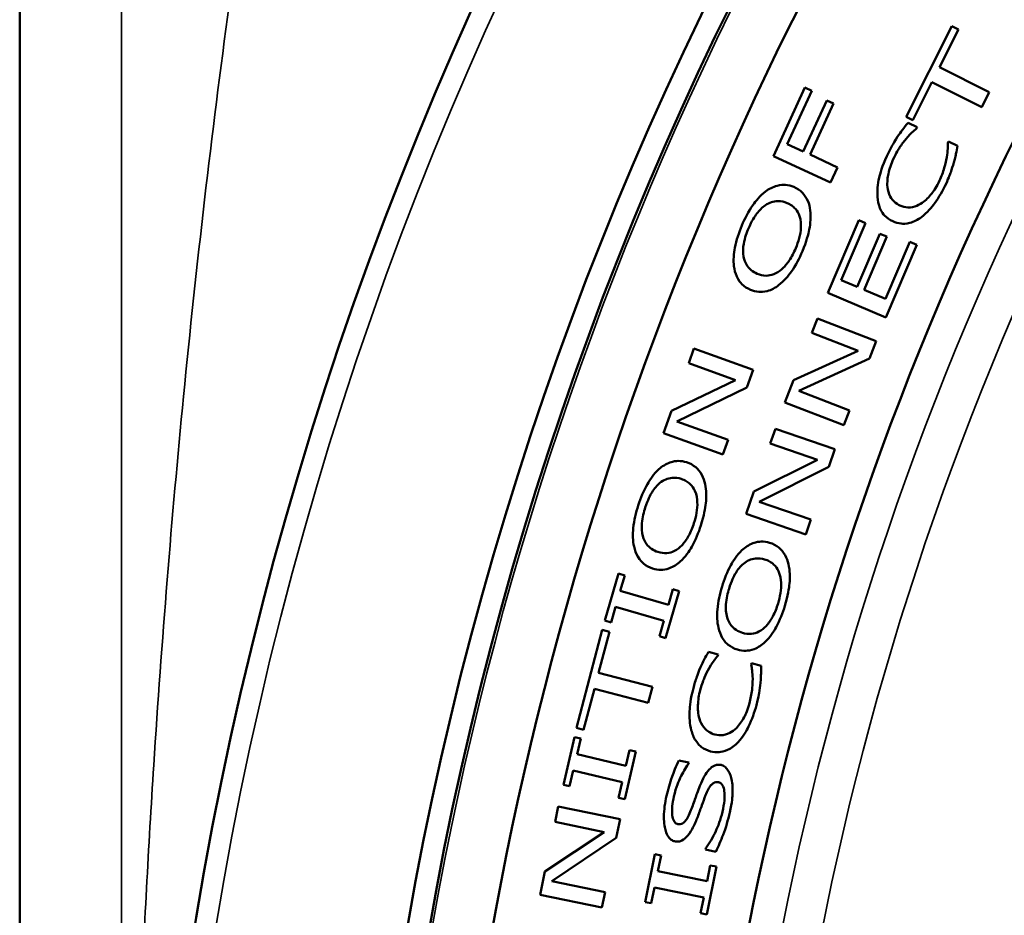
# Model space of a CAD drawing. Units: inches. Extents: x 0.4 to 62.4, y 0.4 to 48.2.
# Drawn here: x 23.9 to 25.3, y 24.9 to 26.2 of the extents above; entities that cross this region are included whole.
import ezdxf

# ---------------------------------------------------------------- set-up
doc = ezdxf.new("R2010")
doc.units = ezdxf.units.IN
doc.header["$LTSCALE"] = 2.857143
doc.header["$MEASUREMENT"] = 0
doc.layers.add('Visible (ANSI)', color=7, linetype='Continuous', lineweight=50)
doc.layers.add('Visible Narrow (ANSI)', color=7, linetype='Continuous', lineweight=35)

msp = doc.modelspace()

# ---------------------------------------------------------------- linework, layer by layer
at = {"layer": 'Visible (ANSI)'}
for p, q in [((23.8589, 28.4502), (23.8589, 19.5045)), ((25.2486, 26.2072), (25.1806, 26.0721)), ((25.2301, 26.1458), (25.2585, 26.2022)), ((25.2585, 26.2022), (25.2486, 26.2072)), ((25.3042, 26.1086), (25.2301, 26.1458)), ((25.0295, 26.1155), (24.9824, 26.0133)), ((25.0396, 26.1108), (25.0295, 26.1155)), ((25.1905, 26.0671), (25.2189, 26.1235)), ((25.2189, 26.1235), (25.293, 26.0863)), ((25.0029, 26.0313), (25.0396, 26.1108)), ((25.293, 26.0863), (25.3042, 26.1086)), ((25.0621, 26.0964), (25.027, 26.0202)), ((25.0371, 26.0156), (25.0722, 26.0917)), ((25.0722, 26.0917), (25.0621, 26.0964)), ((25.1806, 26.0721), (25.1905, 26.0671)), ((25.1969, 26.0566), (25.1832, 26.0629)), ((25.196, 26.0547), (25.1969, 26.0566)), ((25.027, 26.0202), (25.0029, 26.0313)), ((25.2435, 26.035), (25.2427, 26.0333)), ((25.257, 26.0287), (25.2435, 26.035)), ((24.9824, 26.0133), (25.0678, 25.9739)), ((25.0782, 25.9966), (25.0371, 26.0156)), ((25.0678, 25.9739), (25.0782, 25.9966)), ((25.1097, 25.9179), (25.0637, 25.8098)), ((25.0837, 25.8284), (25.1199, 25.9136)), ((25.1199, 25.9136), (25.1097, 25.9179)), ((25.1411, 25.8977), (25.1074, 25.8183)), ((25.1177, 25.814), (25.1514, 25.8934)), ((25.1514, 25.8934), (25.1411, 25.8977)), ((25.186, 25.8856), (25.1498, 25.8004)), ((25.1503, 25.773), (25.1962, 25.8812)), ((25.1962, 25.8812), (25.186, 25.8856)), ((25.1074, 25.8183), (25.0837, 25.8284)), ((25.0637, 25.8098), (25.1503, 25.773)), ((25.1498, 25.8004), (25.1177, 25.814)), ((25.048, 25.7715), (25.0396, 25.7497)), ((25.1357, 25.7377), (25.048, 25.7715)), ((25.0396, 25.7497), (25.1091, 25.723)), ((25.1257, 25.7116), (25.1357, 25.7377)), ((24.8641, 25.7268), (24.8562, 25.7048)), ((24.9525, 25.6949), (24.8641, 25.7268)), ((25.1091, 25.723), (25.0124, 25.6792)), ((24.8562, 25.7048), (24.9262, 25.6795)), ((25.0202, 25.6632), (25.1257, 25.7116)), ((24.943, 25.6685), (24.9525, 25.6949)), ((24.9262, 25.6795), (24.8305, 25.6337)), ((25.0124, 25.6792), (24.9997, 25.6461)), ((24.8386, 25.6179), (24.943, 25.6685)), ((25.0958, 25.6341), (25.0202, 25.6632)), ((24.9997, 25.6461), (25.0874, 25.6123)), ((24.8305, 25.6337), (24.8185, 25.6003)), ((25.0874, 25.6123), (25.0958, 25.6341)), ((24.9149, 25.5904), (24.8386, 25.6179)), ((24.8185, 25.6003), (24.9069, 25.5684)), ((24.9854, 25.607), (24.9778, 25.5849)), ((25.0743, 25.5764), (24.9854, 25.607)), ((24.9069, 25.5684), (24.9149, 25.5904)), ((24.9778, 25.5849), (25.0482, 25.5607)), ((25.0652, 25.5499), (25.0743, 25.5764)), ((25.0482, 25.5607), (24.9532, 25.5134)), ((24.9615, 25.4978), (25.0652, 25.5499)), ((24.9532, 25.5134), (24.9417, 25.4799)), ((25.0382, 25.4714), (24.9615, 25.4978)), ((24.9417, 25.4799), (25.0306, 25.4493)), ((25.0306, 25.4493), (25.0382, 25.4714)), ((24.7516, 25.3909), (24.7314, 25.3208)), ((24.7609, 25.3882), (24.7516, 25.3909)), ((24.7542, 25.3652), (24.7609, 25.3882)), ((24.8261, 25.3444), (24.7542, 25.3652)), ((24.8217, 25.2947), (24.842, 25.3648)), ((24.8327, 25.3675), (24.8261, 25.3444)), ((24.842, 25.3648), (24.8327, 25.3675)), ((24.7406, 25.3181), (24.7473, 25.3412)), ((24.7473, 25.3412), (24.8191, 25.3204)), ((24.7314, 25.3208), (24.7406, 25.3181)), ((24.7271, 25.3072), (24.6889, 25.1608)), ((24.7379, 25.3043), (24.7271, 25.3072)), ((24.8191, 25.3204), (24.8125, 25.2974)), ((24.7219, 25.2432), (24.7379, 25.3043)), ((24.8125, 25.2974), (24.8217, 25.2947)), ((24.9002, 25.2704), (24.8856, 25.2743)), ((24.8997, 25.2684), (24.9002, 25.2704)), ((24.9498, 25.2573), (24.9494, 25.2555)), ((24.9643, 25.2535), (24.9498, 25.2573)), ((24.8021, 25.2223), (24.7219, 25.2432)), ((24.6996, 25.158), (24.7156, 25.2191)), ((24.7156, 25.2191), (24.7958, 25.1981)), ((24.7958, 25.1981), (24.8021, 25.2223)), ((24.6889, 25.1608), (24.6996, 25.158)), ((24.686, 25.1471), (24.6694, 25.0761)), ((24.6954, 25.1449), (24.686, 25.1471)), ((24.6899, 25.1216), (24.6954, 25.1449)), ((24.7627, 25.1045), (24.6899, 25.1216)), ((24.7609, 25.0546), (24.7775, 25.1257)), ((24.7682, 25.1279), (24.7627, 25.1045)), ((24.7775, 25.1257), (24.7682, 25.1279)), ((24.8562, 25.1092), (24.8417, 25.1125)), ((24.8558, 25.1073), (24.8562, 25.1092)), ((24.6787, 25.0739), (24.6842, 25.0972)), ((24.6842, 25.0972), (24.757, 25.0802)), ((24.6694, 25.0761), (24.6787, 25.0739)), ((24.757, 25.0802), (24.7515, 25.0568)), ((24.7515, 25.0568), (24.7609, 25.0546)), ((24.6618, 25.0435), (24.6571, 25.0206)), ((24.7538, 25.0246), (24.6618, 25.0435)), ((24.6571, 25.0206), (24.73, 25.0056)), ((24.7482, 24.9971), (24.7538, 25.0246)), ((24.73, 25.0056), (24.6418, 24.9466)), ((24.6521, 24.9321), (24.7482, 24.9971)), ((24.8056, 24.9727), (24.7911, 24.9012)), ((24.815, 24.9708), (24.8056, 24.9727)), ((24.8102, 24.9473), (24.815, 24.9708)), ((24.8816, 24.9815), (24.8812, 24.9798)), ((24.8812, 24.9798), (24.8965, 24.9763)), ((24.8832, 24.8824), (24.8977, 24.954)), ((24.8883, 24.9559), (24.8835, 24.9324)), ((24.8977, 24.954), (24.8883, 24.9559)), ((24.6418, 24.9466), (24.6347, 24.9118)), ((24.8835, 24.9324), (24.8102, 24.9473)), ((24.7315, 24.9158), (24.6521, 24.9321)), ((24.6347, 24.9118), (24.7268, 24.8929)), ((24.7268, 24.8929), (24.7315, 24.9158)), ((24.8005, 24.8993), (24.8053, 24.9228)), ((24.8053, 24.9228), (24.8786, 24.9079)), ((24.7911, 24.9012), (24.8005, 24.8993)), ((24.8786, 24.9079), (24.8738, 24.8844)), ((24.8738, 24.8844), (24.8832, 24.8824))]:
    msp.add_line(p, q, dxfattribs=at)
msp.add_circle((29.5168, 23.9774), 5.4688, dxfattribs=at)
for radius, start, end in [(5.156, 3.72, 356.28), (5.1234, 5.1399, 354.8601), (5.0313, 149.15, 211), (4.6562, 149.15, 211)]:
    msp.add_arc((29.5168, 23.9774), radius, start, end, dxfattribs=at)
for points, knots in [([(25.1832, 26.0629), (25.1804, 26.0596), (25.1776, 26.0561), (25.1725, 26.0494), (25.1701, 26.046), (25.1677, 26.0425)], [-0.06384094, -0.06384094, -0.06384094, -0.06384094, -0.03208183, -0.03208183, 0, 0, 0, 0]), ([(25.18, 26.0389), (25.1849, 26.0446), (25.1869, 26.0465), (25.1912, 26.0505), (25.1938, 26.0528), (25.196, 26.0547)], [-0.04540024, -0.04540024, -0.04540024, -0.04540024, -0.02208645, -0.02208645, 0, 0, 0, 0]), ([(25.1677, 26.0425), (25.1638, 26.0366), (25.1608, 26.0313), (25.1568, 26.0242), (25.1541, 26.0189), (25.1516, 26.0135)], [-0.06215492, -0.06215492, -0.06215492, -0.06215492, -0.04481347, -0.04481347, 0, 0, 0, 0]), ([(25.1612, 26.0088), (25.1656, 26.0183), (25.1689, 26.0236), (25.1734, 26.0305), (25.1766, 26.0348), (25.18, 26.0389)], [-0.06276909, -0.06276909, -0.06276909, -0.06276909, -0.04055597, -0.04055597, 0, 0, 0, 0]), ([(25.2427, 26.0333), (25.2428, 26.0299), (25.2425, 26.0256), (25.2423, 26.0205), (25.2418, 26.0161), (25.2411, 26.012)], [-0.03911018, -0.03911018, -0.03911018, -0.03911018, -0.03139601, -0.03139601, 0, 0, 0, 0]), ([(25.2514, 26.0038), (25.2535, 26.0115), (25.2544, 26.0156), (25.2554, 26.0209), (25.2562, 26.0248), (25.257, 26.0287)], [-0.04125589, -0.04125589, -0.04125589, -0.04125589, -0.0303038, -0.0303038, 0, 0, 0, 0]), ([(25.1516, 26.0135), (25.1446, 25.9985), (25.1416, 25.9876), (25.1381, 25.9716), (25.1369, 25.962), (25.1377, 25.9526)], [-0.1244326, -0.1244326, -0.1244326, -0.1244326, -0.0719482, -0.0719482, 0, 0, 0, 0]), ([(25.2411, 26.012), (25.24, 26.0054), (25.2382, 25.999), (25.2353, 25.9893), (25.2328, 25.983), (25.23, 25.9769)], [-0.07658149, -0.07658149, -0.07658149, -0.07658149, -0.05091909, -0.05091909, 0, 0, 0, 0]), ([(25.1525, 25.967), (25.1518, 25.9747), (25.1528, 25.9818), (25.1554, 25.9946), (25.1579, 26.0018), (25.1612, 26.0088)], [-0.09930546, -0.09930546, -0.09930546, -0.09930546, -0.05831802, -0.05831802, 0, 0, 0, 0]), ([(25.2398, 25.9723), (25.2444, 25.9822), (25.2461, 25.9872), (25.2485, 25.9939), (25.25, 25.9989), (25.2514, 26.0038)], [-0.05444996, -0.05444996, -0.05444996, -0.05444996, -0.03871022, -0.03871022, 0, 0, 0, 0]), ([(25.0129, 25.9674), (25.0089, 25.969), (25.0048, 25.9701), (24.9975, 25.9707), (24.9933, 25.9706), (24.9817, 25.9676), (24.9759, 25.9646), (24.9707, 25.9606)], [-0.1504085, -0.1504085, -0.1504085, -0.1504085, -0.0911543, -0.0911543, -0.0501301, -0.0501301, 0, 0, 0, 0]), ([(25.0374, 25.9325), (25.0369, 25.9373), (25.0357, 25.9421), (25.0316, 25.9516), (25.0288, 25.9556), (25.022, 25.9625), (25.0177, 25.9653), (25.0129, 25.9674)], [-0.1031789, -0.1031789, -0.1031789, -0.1031789, -0.0734719, -0.0734719, -0.0399372, -0.0399372, 0, 0, 0, 0]), ([(25.1712, 25.9398), (25.1681, 25.9413), (25.1653, 25.9431), (25.1613, 25.9468), (25.1588, 25.9493), (25.1543, 25.9576), (25.153, 25.9622), (25.1525, 25.967)], [-0.1300474, -0.1300474, -0.1300474, -0.1300474, -0.0714534, -0.0714534, -0.0370933, -0.0370933, 0, 0, 0, 0]), ([(25.2031, 25.9225), (25.2121, 25.9291), (25.2188, 25.9373), (25.2294, 25.952), (25.235, 25.962), (25.2398, 25.9723)], [-0.1379999, -0.1379999, -0.1379999, -0.1379999, -0.0863092, -0.0863092, 0, 0, 0, 0]), ([(25.23, 25.9769), (25.2259, 25.968), (25.2217, 25.9617), (25.2144, 25.9523), (25.2098, 25.9475), (25.2043, 25.9437)], [-0.090682, -0.090682, -0.090682, -0.090682, -0.05024789, -0.05024789, 0, 0, 0, 0]), ([(24.9707, 25.9606), (24.9626, 25.9544), (24.9562, 25.9464), (24.9453, 25.9309), (24.9399, 25.9203), (24.9354, 25.9098)], [-0.1439472, -0.1439472, -0.1439472, -0.1439472, -0.0876357, -0.0876357, 0, 0, 0, 0]), ([(25.1377, 25.9526), (25.1381, 25.9469), (25.1392, 25.9412), (25.1437, 25.9302), (25.1465, 25.9267), (25.1517, 25.9212), (25.1558, 25.9184), (25.1603, 25.9163)], [-0.07662852, -0.07662852, -0.07662852, -0.07662852, -0.05803112, -0.05803112, -0.03808738, -0.03808738, 0, 0, 0, 0]), ([(24.9454, 25.9056), (24.9501, 25.9168), (24.9546, 25.9236), (24.9614, 25.9325), (24.9656, 25.9369), (24.9706, 25.9403)], [-0.08548346, -0.08548346, -0.08548346, -0.08548346, -0.0458625, -0.0458625, 0, 0, 0, 0]), ([(24.9706, 25.9403), (24.9735, 25.9422), (24.9765, 25.9437), (24.9824, 25.9456), (24.9857, 25.9463), (24.9942, 25.9463), (24.9986, 25.9452), (25.0028, 25.9434)], [-0.1016555, -0.1016555, -0.1016555, -0.1016555, -0.0643862, -0.0643862, -0.0347517, -0.0347517, 0, 0, 0, 0]), ([(25.0028, 25.9434), (25.0052, 25.9424), (25.0076, 25.9411), (25.0119, 25.9382), (25.0137, 25.9365), (25.0181, 25.9315), (25.0201, 25.928), (25.0236, 25.9175), (25.0237, 25.9109), (25.023, 25.8963), (25.0198, 25.8856), (25.0157, 25.876)], [-0.1530894, -0.1530894, -0.1530894, -0.1530894, -0.1410259, -0.1410259, -0.1297378, -0.1297378, -0.111205, -0.111205, -0.0799345, -0.0799345, 0, 0, 0, 0]), ([(25.2043, 25.9437), (25.2009, 25.9414), (25.1972, 25.9395), (25.1881, 25.9367), (25.1844, 25.9367), (25.1789, 25.937), (25.175, 25.9381), (25.1712, 25.9398)], [-0.05058228, -0.05058228, -0.05058228, -0.05058228, -0.04209033, -0.04209033, -0.03131823, -0.03131823, 0, 0, 0, 0]), ([(25.0257, 25.8717), (25.0318, 25.8862), (25.0345, 25.8968), (25.0378, 25.9133), (25.0385, 25.923), (25.0374, 25.9325)], [-0.1282594, -0.1282594, -0.1282594, -0.1282594, -0.0726944, -0.0726944, 0, 0, 0, 0]), ([(25.1603, 25.9163), (25.1644, 25.9144), (25.1686, 25.9132), (25.1758, 25.9125), (25.1802, 25.9124), (25.1921, 25.9155), (25.1979, 25.9186), (25.2031, 25.9225)], [-0.1633243, -0.1633243, -0.1633243, -0.1633243, -0.0937692, -0.0937692, -0.0498525, -0.0498525, 0, 0, 0, 0]), ([(24.9354, 25.9098), (24.931, 25.8993), (24.9272, 25.8881), (24.9233, 25.8678), (24.9225, 25.8582), (24.9236, 25.8491)], [-0.1578479, -0.1578479, -0.1578479, -0.1578479, -0.0703136, -0.0703136, 0, 0, 0, 0]), ([(24.9381, 25.8633), (24.937, 25.8698), (24.9372, 25.8763), (24.9398, 25.8915), (24.943, 25.8999), (24.9454, 25.9056)], [-0.08308798, -0.08308798, -0.08308798, -0.08308798, -0.04768358, -0.04768358, 0, 0, 0, 0]), ([(25.0157, 25.876), (25.0131, 25.8696), (25.0099, 25.8634), (25.0028, 25.8528), (24.999, 25.8483), (24.9913, 25.8417), (24.9874, 25.8391), (24.9794, 25.8359), (24.9755, 25.8351), (24.967, 25.8352), (24.9626, 25.8363), (24.9583, 25.8381)], [-0.2082019, -0.2082019, -0.2082019, -0.2082019, -0.1504524, -0.1504524, -0.1011594, -0.1011594, -0.065033, -0.065033, -0.0349576, -0.0349576, 0, 0, 0, 0]), ([(24.9903, 25.8208), (24.9986, 25.8271), (25.0048, 25.8348), (25.0159, 25.8506), (25.0212, 25.8612), (25.0257, 25.8717)], [-0.146943, -0.146943, -0.146943, -0.146943, -0.0870503, -0.0870503, 0, 0, 0, 0]), ([(24.9236, 25.8491), (24.9243, 25.8439), (24.9257, 25.8388), (24.9306, 25.8279), (24.9338, 25.8243), (24.9391, 25.8189), (24.9435, 25.8162), (24.9482, 25.8141)], [-0.0717931, -0.0717931, -0.0717931, -0.0717931, -0.0575653, -0.0575653, -0.03951732, -0.03951732, 0, 0, 0, 0]), ([(24.9583, 25.8381), (24.9551, 25.8394), (24.9521, 25.8412), (24.9462, 25.846), (24.9442, 25.8487), (24.9404, 25.8546), (24.9389, 25.8588), (24.9381, 25.8633)], [-0.06838044, -0.06838044, -0.06838044, -0.06838044, -0.05297195, -0.05297195, -0.03456321, -0.03456321, 0, 0, 0, 0]), ([(24.9482, 25.8141), (24.9523, 25.8124), (24.9564, 25.8114), (24.9636, 25.8108), (24.968, 25.8108), (24.9796, 25.8139), (24.9852, 25.8169), (24.9903, 25.8208)], [-0.1575392, -0.1575392, -0.1575392, -0.1575392, -0.0914391, -0.0914391, -0.0488883, -0.0488883, 0, 0, 0, 0]), ([(24.8531, 25.5569), (24.8489, 25.5582), (24.8447, 25.5589), (24.8374, 25.5588), (24.8333, 25.5584), (24.822, 25.5544), (24.8165, 25.5508), (24.8116, 25.5464)], [-0.1504085, -0.1504085, -0.1504085, -0.1504085, -0.0911543, -0.0911543, -0.0501301, -0.0501301, 0, 0, 0, 0]), ([(24.8806, 25.5243), (24.8796, 25.5291), (24.8781, 25.5337), (24.8732, 25.5429), (24.87, 25.5466), (24.8626, 25.5529), (24.858, 25.5553), (24.8531, 25.5569)], [-0.1031789, -0.1031789, -0.1031789, -0.1031789, -0.0734719, -0.0734719, -0.0399372, -0.0399372, 0, 0, 0, 0]), ([(24.8116, 25.5464), (24.8041, 25.5395), (24.7985, 25.5309), (24.789, 25.5145), (24.7846, 25.5035), (24.7811, 25.4926)], [-0.1439472, -0.1439472, -0.1439472, -0.1439472, -0.0876357, -0.0876357, 0, 0, 0, 0]), ([(24.7914, 25.4894), (24.7951, 25.5009), (24.799, 25.5081), (24.8049, 25.5176), (24.8087, 25.5224), (24.8134, 25.5262)], [-0.08548346, -0.08548346, -0.08548346, -0.08548346, -0.0458625, -0.0458625, 0, 0, 0, 0]), ([(24.8134, 25.5262), (24.816, 25.5283), (24.8189, 25.5301), (24.8246, 25.5325), (24.8279, 25.5335), (24.8363, 25.5342), (24.8408, 25.5335), (24.8451, 25.5321)], [-0.1016555, -0.1016555, -0.1016555, -0.1016555, -0.0643862, -0.0643862, -0.0347517, -0.0347517, 0, 0, 0, 0]), ([(24.8451, 25.5321), (24.8477, 25.5313), (24.8502, 25.5303), (24.8547, 25.5277), (24.8567, 25.5262), (24.8615, 25.5217), (24.8638, 25.5183), (24.8682, 25.5082), (24.8689, 25.5016), (24.8695, 25.487), (24.8673, 25.4761), (24.8641, 25.4661)], [-0.1530894, -0.1530894, -0.1530894, -0.1530894, -0.1410259, -0.1410259, -0.1297378, -0.1297378, -0.111205, -0.111205, -0.0799345, -0.0799345, 0, 0, 0, 0]), ([(24.8744, 25.4627), (24.8791, 25.4777), (24.8809, 25.4886), (24.8827, 25.5053), (24.8826, 25.515), (24.8806, 25.5243)], [-0.1282594, -0.1282594, -0.1282594, -0.1282594, -0.0726944, -0.0726944, 0, 0, 0, 0]), ([(24.7811, 25.4926), (24.7776, 25.4817), (24.7748, 25.4703), (24.7727, 25.4497), (24.7728, 25.4401), (24.7747, 25.4311)], [-0.1578479, -0.1578479, -0.1578479, -0.1578479, -0.0703136, -0.0703136, 0, 0, 0, 0]), ([(24.7879, 25.4466), (24.7862, 25.4529), (24.7858, 25.4594), (24.7871, 25.4748), (24.7895, 25.4834), (24.7914, 25.4894)], [-0.08308798, -0.08308798, -0.08308798, -0.08308798, -0.04768358, -0.04768358, 0, 0, 0, 0]), ([(24.8641, 25.4661), (24.862, 25.4596), (24.8594, 25.4531), (24.8532, 25.4419), (24.8498, 25.4371), (24.8428, 25.4298), (24.8392, 25.4268), (24.8314, 25.4229), (24.8277, 25.4218), (24.8192, 25.4212), (24.8147, 25.4218), (24.8103, 25.4232)], [-0.2082019, -0.2082019, -0.2082019, -0.2082019, -0.1504524, -0.1504524, -0.1011594, -0.1011594, -0.065033, -0.065033, -0.0349576, -0.0349576, 0, 0, 0, 0]), ([(24.8437, 25.4089), (24.8514, 25.4159), (24.8569, 25.4241), (24.8665, 25.4409), (24.8709, 25.4519), (24.8744, 25.4627)], [-0.146943, -0.146943, -0.146943, -0.146943, -0.0870503, -0.0870503, 0, 0, 0, 0]), ([(24.8103, 25.4232), (24.807, 25.4243), (24.8038, 25.4258), (24.7975, 25.4301), (24.7952, 25.4326), (24.791, 25.4381), (24.7891, 25.4422), (24.7879, 25.4466)], [-0.06838044, -0.06838044, -0.06838044, -0.06838044, -0.05297195, -0.05297195, -0.03456321, -0.03456321, 0, 0, 0, 0]), ([(24.9769, 25.4369), (24.9728, 25.4381), (24.9685, 25.4388), (24.9612, 25.4386), (24.9571, 25.4381), (24.9459, 25.4339), (24.9404, 25.4302), (24.9356, 25.4257)], [-0.1504085, -0.1504085, -0.1504085, -0.1504085, -0.0911543, -0.0911543, -0.0501301, -0.0501301, 0, 0, 0, 0]), ([(24.7747, 25.4311), (24.7759, 25.426), (24.7777, 25.421), (24.7836, 25.4106), (24.7871, 25.4073), (24.7929, 25.4024), (24.7974, 25.4001), (24.8024, 25.3985)], [-0.0717931, -0.0717931, -0.0717931, -0.0717931, -0.0575653, -0.0575653, -0.03951732, -0.03951732, 0, 0, 0, 0]), ([(24.9356, 25.4257), (24.9282, 25.4187), (24.9227, 25.41), (24.9135, 25.3935), (24.9093, 25.3825), (24.9059, 25.3715)], [-0.1439472, -0.1439472, -0.1439472, -0.1439472, -0.0876357, -0.0876357, 0, 0, 0, 0]), ([(25.005, 25.4048), (25.0039, 25.4095), (25.0023, 25.4141), (24.9972, 25.4232), (24.9939, 25.4269), (24.9865, 25.433), (24.9819, 25.4354), (24.9769, 25.4369)], [-0.1031789, -0.1031789, -0.1031789, -0.1031789, -0.0734719, -0.0734719, -0.0399372, -0.0399372, 0, 0, 0, 0]), ([(24.8024, 25.3985), (24.8065, 25.3972), (24.8108, 25.3965), (24.818, 25.3966), (24.8223, 25.397), (24.8336, 25.4011), (24.8389, 25.4046), (24.8437, 25.4089)], [-0.1575392, -0.1575392, -0.1575392, -0.1575392, -0.0914391, -0.0914391, -0.0488883, -0.0488883, 0, 0, 0, 0]), ([(24.9377, 25.4055), (24.9403, 25.4077), (24.9432, 25.4096), (24.9488, 25.4121), (24.9521, 25.4131), (24.9605, 25.414), (24.965, 25.4134), (24.9694, 25.412)], [-0.1016555, -0.1016555, -0.1016555, -0.1016555, -0.0643862, -0.0643862, -0.0347517, -0.0347517, 0, 0, 0, 0]), ([(24.9694, 25.412), (24.9719, 25.4113), (24.9744, 25.4103), (24.979, 25.4078), (24.981, 25.4063), (24.9859, 25.4018), (24.9882, 25.3985), (24.9928, 25.3885), (24.9936, 25.3819), (24.9945, 25.3673), (24.9924, 25.3563), (24.9894, 25.3463)], [-0.1530894, -0.1530894, -0.1530894, -0.1530894, -0.1410259, -0.1410259, -0.1297378, -0.1297378, -0.111205, -0.111205, -0.0799345, -0.0799345, 0, 0, 0, 0]), ([(24.9163, 25.3684), (24.9198, 25.38), (24.9236, 25.3872), (24.9293, 25.3968), (24.9331, 25.4017), (24.9377, 25.4055)], [-0.08548346, -0.08548346, -0.08548346, -0.08548346, -0.0458625, -0.0458625, 0, 0, 0, 0]), ([(24.9997, 25.3431), (25.0042, 25.3581), (25.0058, 25.369), (25.0074, 25.3858), (25.0071, 25.3955), (25.005, 25.4048)], [-0.1282594, -0.1282594, -0.1282594, -0.1282594, -0.0726944, -0.0726944, 0, 0, 0, 0]), ([(24.9059, 25.3715), (24.9026, 25.3606), (24.9001, 25.349), (24.8983, 25.3284), (24.8985, 25.3189), (24.9006, 25.3099)], [-0.1578479, -0.1578479, -0.1578479, -0.1578479, -0.0703136, -0.0703136, 0, 0, 0, 0]), ([(24.9135, 25.3255), (24.9117, 25.3319), (24.9112, 25.3384), (24.9123, 25.3537), (24.9145, 25.3624), (24.9163, 25.3684)], [-0.08308798, -0.08308798, -0.08308798, -0.08308798, -0.04768358, -0.04768358, 0, 0, 0, 0]), ([(24.9894, 25.3463), (24.9874, 25.3397), (24.9849, 25.3332), (24.9789, 25.322), (24.9756, 25.317), (24.9686, 25.3097), (24.9651, 25.3066), (24.9574, 25.3026), (24.9537, 25.3015), (24.9452, 25.3006), (24.9407, 25.3013), (24.9363, 25.3026)], [-0.2082019, -0.2082019, -0.2082019, -0.2082019, -0.1504524, -0.1504524, -0.1011594, -0.1011594, -0.065033, -0.065033, -0.0349576, -0.0349576, 0, 0, 0, 0]), ([(24.9699, 25.2888), (24.9775, 25.2959), (24.9829, 25.3042), (24.9921, 25.3211), (24.9964, 25.3322), (24.9997, 25.3431)], [-0.146943, -0.146943, -0.146943, -0.146943, -0.0870503, -0.0870503, 0, 0, 0, 0]), ([(24.9363, 25.3026), (24.9329, 25.3036), (24.9297, 25.305), (24.9233, 25.3092), (24.9211, 25.3117), (24.9167, 25.3172), (24.9148, 25.3212), (24.9135, 25.3255)], [-0.06838044, -0.06838044, -0.06838044, -0.06838044, -0.05297195, -0.05297195, -0.03456321, -0.03456321, 0, 0, 0, 0]), ([(24.9006, 25.3099), (24.9019, 25.3048), (24.9037, 25.2998), (24.9097, 25.2895), (24.9133, 25.2863), (24.9192, 25.2815), (24.9238, 25.2792), (24.9288, 25.2777)], [-0.0717931, -0.0717931, -0.0717931, -0.0717931, -0.0575653, -0.0575653, -0.03951732, -0.03951732, 0, 0, 0, 0]), ([(24.9288, 25.2777), (24.9329, 25.2765), (24.9372, 25.2758), (24.9444, 25.276), (24.9487, 25.2765), (24.9599, 25.2808), (24.9652, 25.2844), (24.9699, 25.2888)], [-0.1575392, -0.1575392, -0.1575392, -0.1575392, -0.0914391, -0.0914391, -0.0488883, -0.0488883, 0, 0, 0, 0]), ([(24.8856, 25.2743), (24.8835, 25.2705), (24.8813, 25.2666), (24.8775, 25.2592), (24.8757, 25.2554), (24.8739, 25.2515)], [-0.06384094, -0.06384094, -0.06384094, -0.06384094, -0.03208183, -0.03208183, 0, 0, 0, 0]), ([(24.8867, 25.2501), (24.8905, 25.2566), (24.8922, 25.2588), (24.8957, 25.2635), (24.8978, 25.2662), (24.8997, 25.2684)], [-0.04540024, -0.04540024, -0.04540024, -0.04540024, -0.02208645, -0.02208645, 0, 0, 0, 0]), ([(24.8739, 25.2515), (24.8711, 25.245), (24.8691, 25.2393), (24.8664, 25.2316), (24.8647, 25.2259), (24.8632, 25.2202)], [-0.06215492, -0.06215492, -0.06215492, -0.06215492, -0.04481347, -0.04481347, 0, 0, 0, 0]), ([(24.8734, 25.2172), (24.8761, 25.2273), (24.8785, 25.2331), (24.8817, 25.2407), (24.8841, 25.2455), (24.8867, 25.2501)], [-0.06276909, -0.06276909, -0.06276909, -0.06276909, -0.04055597, -0.04055597, 0, 0, 0, 0]), ([(24.9494, 25.2555), (24.95, 25.2522), (24.9506, 25.2479), (24.9512, 25.2428), (24.9515, 25.2384), (24.9516, 25.2343)], [-0.03911018, -0.03911018, -0.03911018, -0.03911018, -0.03139601, -0.03139601, 0, 0, 0, 0]), ([(24.9631, 25.228), (24.9639, 25.2359), (24.964, 25.2401), (24.9641, 25.2455), (24.9642, 25.2496), (24.9643, 25.2535)], [-0.04125589, -0.04125589, -0.04125589, -0.04125589, -0.0303038, -0.0303038, 0, 0, 0, 0]), ([(24.9516, 25.2343), (24.9516, 25.2275), (24.951, 25.2209), (24.9498, 25.211), (24.9485, 25.2043), (24.9468, 25.1978)], [-0.07658149, -0.07658149, -0.07658149, -0.07658149, -0.05091909, -0.05091909, 0, 0, 0, 0]), ([(24.8632, 25.2202), (24.8589, 25.2041), (24.8579, 25.1928), (24.8571, 25.1765), (24.8577, 25.1669), (24.8601, 25.1577)], [-0.1244326, -0.1244326, -0.1244326, -0.1244326, -0.0719482, -0.0719482, 0, 0, 0, 0]), ([(24.9572, 25.195), (24.96, 25.2055), (24.9608, 25.2107), (24.962, 25.2178), (24.9626, 25.223), (24.9631, 25.228)], [-0.05444996, -0.05444996, -0.05444996, -0.05444996, -0.03871022, -0.03871022, 0, 0, 0, 0]), ([(24.8722, 25.1746), (24.8701, 25.182), (24.8698, 25.1892), (24.8702, 25.2022), (24.8714, 25.2098), (24.8734, 25.2172)], [-0.09930546, -0.09930546, -0.09930546, -0.09930546, -0.05831802, -0.05831802, 0, 0, 0, 0]), ([(24.9468, 25.1978), (24.9442, 25.1883), (24.9412, 25.1814), (24.9357, 25.1708), (24.932, 25.1653), (24.9273, 25.1607)], [-0.090682, -0.090682, -0.090682, -0.090682, -0.05024789, -0.05024789, 0, 0, 0, 0]), ([(24.9298, 25.1395), (24.9375, 25.1476), (24.9426, 25.1569), (24.9505, 25.1731), (24.9543, 25.184), (24.9572, 25.195)], [-0.1379999, -0.1379999, -0.1379999, -0.1379999, -0.0863092, -0.0863092, 0, 0, 0, 0]), ([(24.8953, 25.151), (24.892, 25.1519), (24.8889, 25.1532), (24.8843, 25.1562), (24.8815, 25.1582), (24.8756, 25.1655), (24.8735, 25.1699), (24.8722, 25.1746)], [-0.1300474, -0.1300474, -0.1300474, -0.1300474, -0.0714534, -0.0714534, -0.0370933, -0.0370933, 0, 0, 0, 0]), ([(24.9273, 25.1607), (24.9243, 25.1577), (24.921, 25.1552), (24.9126, 25.1509), (24.9089, 25.1503), (24.9034, 25.1496), (24.8993, 25.15), (24.8953, 25.151)], [-0.05058228, -0.05058228, -0.05058228, -0.05058228, -0.04209033, -0.04209033, -0.03131823, -0.03131823, 0, 0, 0, 0]), ([(24.8601, 25.1577), (24.8615, 25.1522), (24.8636, 25.1468), (24.8699, 25.1368), (24.8733, 25.1338), (24.8794, 25.1292), (24.8839, 25.1272), (24.8887, 25.1259)], [-0.07662852, -0.07662852, -0.07662852, -0.07662852, -0.05803112, -0.05803112, -0.03808738, -0.03808738, 0, 0, 0, 0]), ([(24.8887, 25.1259), (24.893, 25.1248), (24.8974, 25.1243), (24.9047, 25.1249), (24.909, 25.1256), (24.9202, 25.1307), (24.9253, 25.1347), (24.9298, 25.1395)], [-0.1633243, -0.1633243, -0.1633243, -0.1633243, -0.0937692, -0.0937692, -0.0498525, -0.0498525, 0, 0, 0, 0]), ([(24.8417, 25.1125), (24.8372, 25.1037), (24.8338, 25.0949), (24.8281, 25.0788), (24.8254, 25.0691), (24.8232, 25.0594)], [-0.1300273, -0.1300273, -0.1300273, -0.1300273, -0.0757915, -0.0757915, 0, 0, 0, 0]), ([(24.8341, 25.0586), (24.8374, 25.0729), (24.8417, 25.0824), (24.847, 25.0935), (24.8511, 25.1012), (24.8558, 25.1073)], [-0.09430878, -0.09430878, -0.09430878, -0.09430878, -0.05895379, -0.05895379, 0, 0, 0, 0]), ([(24.9045, 25.1056), (24.9028, 25.106), (24.901, 25.1061), (24.8974, 25.1057), (24.8957, 25.1052), (24.8916, 25.1032), (24.8891, 25.1013), (24.8816, 25.0932), (24.8771, 25.0847), (24.873, 25.0745)], [-0.1770724, -0.1770724, -0.1770724, -0.1770724, -0.1508637, -0.1508637, -0.1243527, -0.1243527, -0.0837395, -0.0837395, 0, 0, 0, 0]), ([(24.9201, 25.0845), (24.9196, 25.0871), (24.9188, 25.0898), (24.9168, 25.0945), (24.9157, 25.0966), (24.9131, 25.1002), (24.9115, 25.102), (24.9079, 25.1044), (24.9063, 25.1052), (24.9045, 25.1056)], [-0.08174516, -0.08174516, -0.08174516, -0.08174516, -0.05589201, -0.05589201, -0.03294026, -0.03294026, -0.01397096, -0.01397096, 0, 0, 0, 0]), ([(24.873, 25.0745), (24.8702, 25.0672), (24.8672, 25.059), (24.8642, 25.0506), (24.8618, 25.044), (24.8596, 25.0381)], [-0.06823944, -0.06823944, -0.06823944, -0.06823944, -0.04791978, -0.04791978, 0, 0, 0, 0]), ([(24.8814, 25.0604), (24.8838, 25.0667), (24.8864, 25.0719), (24.8903, 25.0764), (24.8916, 25.0777), (24.8943, 25.0793), (24.8955, 25.0798), (24.898, 25.0802), (24.8993, 25.0801), (24.9006, 25.0798)], [-0.08283074, -0.08283074, -0.08283074, -0.08283074, -0.03430718, -0.03430718, -0.0196451, -0.0196451, -0.01006807, -0.01006807, 0, 0, 0, 0]), ([(24.9006, 25.0798), (24.9012, 25.0797), (24.9018, 25.0795), (24.9029, 25.079), (24.9035, 25.0786), (24.9051, 25.0774), (24.9059, 25.0764), (24.9081, 25.0727), (24.9089, 25.0697), (24.9106, 25.0588), (24.9093, 25.0479), (24.9065, 25.0355)], [-0.1576608, -0.1576608, -0.1576608, -0.1576608, -0.1506673, -0.1506673, -0.1437374, -0.1437374, -0.1288031, -0.1288031, -0.0966746, -0.0966746, 0, 0, 0, 0]), ([(24.9174, 25.0348), (24.921, 25.0505), (24.9215, 25.0592), (24.9219, 25.0702), (24.9215, 25.0775), (24.9201, 25.0845)], [-0.08455752, -0.08455752, -0.08455752, -0.08455752, -0.05443332, -0.05443332, 0, 0, 0, 0]), ([(24.8232, 25.0594), (24.8209, 25.0494), (24.8193, 25.0387), (24.8193, 25.0182), (24.8208, 25.0112), (24.823, 25.0041), (24.8243, 25.001), (24.8272, 24.9967), (24.8286, 24.9952), (24.8317, 24.993), (24.8334, 24.9922), (24.8352, 24.9918)], [-0.1199917, -0.1199917, -0.1199917, -0.1199917, -0.0867723, -0.0867723, -0.0538997, -0.0538997, -0.0296818, -0.0296818, -0.0143289, -0.0143289, 0, 0, 0, 0]), ([(24.8398, 25.0174), (24.8392, 25.0175), (24.8387, 25.0177), (24.8377, 25.0182), (24.8372, 25.0185), (24.8357, 25.0196), (24.835, 25.0206), (24.8329, 25.0242), (24.8322, 25.0273), (24.8306, 25.0389), (24.8319, 25.0489), (24.8341, 25.0586)], [-0.1236913, -0.1236913, -0.1236913, -0.1236913, -0.1183931, -0.1183931, -0.113107, -0.113107, -0.1015649, -0.1015649, -0.0756382, -0.0756382, 0, 0, 0, 0]), ([(24.8696, 25.0283), (24.8717, 25.034), (24.8738, 25.0397), (24.8776, 25.0504), (24.8795, 25.0555), (24.8814, 25.0604)], [-0.08647017, -0.08647017, -0.08647017, -0.08647017, -0.04020461, -0.04020461, 0, 0, 0, 0]), ([(24.8596, 25.0381), (24.857, 25.0313), (24.8541, 25.0256), (24.85, 25.0208), (24.8487, 25.0195), (24.846, 25.0179), (24.8448, 25.0175), (24.8423, 25.017), (24.8411, 25.0171), (24.8398, 25.0174)], [-0.09198807, -0.09198807, -0.09198807, -0.09198807, -0.03400143, -0.03400143, -0.01926655, -0.01926655, -0.00986183, -0.00986183, 0, 0, 0, 0]), ([(24.8545, 24.9999), (24.8587, 25.0047), (24.8613, 25.0098), (24.8652, 25.0173), (24.8675, 25.0228), (24.8696, 25.0283)], [-0.06409914, -0.06409914, -0.06409914, -0.06409914, -0.04432435, -0.04432435, 0, 0, 0, 0]), ([(24.9065, 25.0355), (24.9038, 25.024), (24.8999, 25.0141), (24.8925, 24.9979), (24.8876, 24.9892), (24.8816, 24.9815)], [-0.1356996, -0.1356996, -0.1356996, -0.1356996, -0.0747551, -0.0747551, 0, 0, 0, 0]), ([(24.8965, 24.9763), (24.9006, 24.9845), (24.9042, 24.9929), (24.9117, 25.0118), (24.9149, 25.0239), (24.9174, 25.0348)], [-0.1546899, -0.1546899, -0.1546899, -0.1546899, -0.0851978, -0.0851978, 0, 0, 0, 0]), ([(24.8352, 24.9918), (24.8371, 24.9914), (24.839, 24.9912), (24.843, 24.9917), (24.8448, 24.9924), (24.8494, 24.9947), (24.8522, 24.9972), (24.8545, 24.9999)], [-0.04890972, -0.04890972, -0.04890972, -0.04890972, -0.03908196, -0.03908196, -0.02763059, -0.02763059, 0, 0, 0, 0])]:
    msp.add_open_spline(points, degree=3, knots=knots, dxfattribs=at)
at = {"layer": 'Visible Narrow (ANSI)'}
for p, q in [((24.0104, 29.2274), (24.0104, 18.7274)), ((23.8589, 19.5012), (23.8589, 28.4535))]:
    msp.add_line(p, q, dxfattribs=at)
for radius, start, end in [(5.4375, 1.1889, 358.8111), (5.12, 145.6754, 214.3246), (4.6068, 147.3455, 212.6545), (4.5481, 147.3455, 212.6545)]:
    msp.add_arc((29.5168, 23.9774), radius, start, end, dxfattribs=at)
msp.add_open_spline([(24.2603, 26.805), (24.2273, 26.6209), (24.1975, 26.4314), (24.1449, 26.0462), (24.1222, 25.8506), (24.0854, 25.4735), (24.0706, 25.2902), (24.0509, 24.9832), (24.0443, 24.8603), (24.0338, 24.6127), (24.0297, 24.488), (24.0254, 24.2853), (24.0242, 24.2085), (24.0228, 24.049), (24.0227, 23.9661), (24.0237, 23.7831), (24.025, 23.6827), (24.03, 23.4599), (24.0339, 23.3375), (24.043, 23.1267), (24.0475, 23.0379), (24.0618, 22.7928), (24.0729, 22.6378), (24.0974, 22.3536), (24.1101, 22.2248), (24.1466, 21.8943), (24.1728, 21.694), (24.2206, 21.3802), (24.2398, 21.264), (24.2603, 21.1497)], degree=3, knots=[0, 0, 0, 0, 1.592795, 1.592795, 3.185585, 3.185585, 4.663012, 4.663012, 5.64039, 5.64039, 6.617768, 6.617768, 7.20754, 7.20754, 7.836681, 7.836681, 8.604187, 8.604187, 9.563119, 9.563119, 10.267892, 10.267892, 11.517027, 11.517027, 12.556083, 12.556083, 14.199266, 14.199266, 15.187851, 15.187851, 15.187851, 15.187851], dxfattribs=at)

doc.saveas('drawing.dxf')
